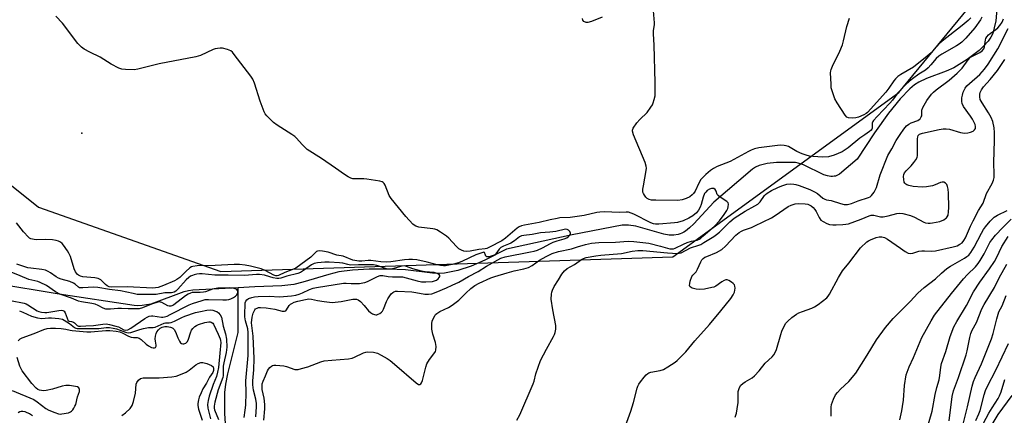
# Model space of a CAD drawing. Units: inches. Extents: x 1255765 to 1261765, y 529453 to 533453.
# Drawn here: x 1259827 to 1260221, y 530003 to 530162 of the extents above; entities that cross this region are included whole.
import ezdxf

# ---------------------------------------------------------------- set-up
doc = ezdxf.new("R2010")
doc.units = ezdxf.units.IN
doc.header["$MEASUREMENT"] = 0
for name, color, linetype in [('ELEV-Spot Elevation', 7, 'Continuous'), ('HYDRO-Single Line Stream', 4, 'Continuous'), ('NTRL-Trees', 3, 'Continuous'), ('Undefined', 1, 'Continuous')]:
    doc.layers.add(name, color=color, linetype=linetype)

msp = doc.modelspace()

# ---------------------------------------------------------------- linework, layer by layer
at = {"layer": 'ELEV-Spot Elevation'}
msp.add_point((1259851.42, 530116.01, 457.15), dxfattribs=at)
at = {"layer": 'HYDRO-Single Line Stream'}
for points in [[(1260218.49, 530167.36), (1260217.89, 530161.14), (1260217.32, 530158.24), (1260216.69, 530156.09), (1260215.92, 530154.55), (1260214.82, 530152.99), (1260213.15, 530151.11), (1260211.2, 530149.26), (1260206.48, 530145.61), (1260201.11, 530142.31), (1260198.1, 530140.98), (1260190.13, 530138.01), (1260187.07, 530136.57), (1260185.32, 530135.39), (1260183.51, 530133.88), (1260179.55, 530129.81), (1260174.92, 530124.1), (1260169.23, 530116.23), (1260162.32, 530105.62), (1260155.22, 530099.64), (1260154.72, 530099.31), (1260154.19, 530099.05), (1260153.65, 530098.86), (1260153.07, 530098.74), (1260152.48, 530098.68), (1260151.85, 530098.69), (1260150.5, 530098.91), (1260149.02, 530099.39), (1260140.82, 530103.39), (1260138.66, 530104.07), (1260137.68, 530104.23), (1260136.75, 530104.27), (1260129.96, 530104.25), (1260126.27, 530103.92), (1260123, 530103.07), (1260121.61, 530102.44), (1260120.36, 530101.66), (1260104.84, 530088.31), (1260096.86, 530079.71), (1260095.14, 530078.07), (1260093.48, 530076.73), (1260092.8, 530076.28), (1260092.08, 530075.91), (1260091.33, 530075.61), (1260090.54, 530075.37), (1260088.85, 530075.14), (1260086.96, 530075.19), (1260084.82, 530075.52), (1260073.57, 530078.74), (1260070.67, 530079.17), (1260069.36, 530079.21), (1260068.14, 530079.13), (1260048.07, 530075.31), (1260021.71, 530069.54), (1260013.05, 530065.08), (1260007.6, 530062.64), (1260002.21, 530060.98), (1259996.93, 530059.89), (1259994.81, 530059.79), (1259992.07, 530059.92), (1259981.28, 530061.2), (1259974.46, 530061.54), (1259966.63, 530061.49), (1259959.93, 530061.1), (1259954.47, 530060.38), (1259950.49, 530059.41), (1259940.05, 530056.27), (1259936.45, 530055.34), (1259931.58, 530054.79), (1259920.77, 530054.38), (1259914.19, 530054.02)], [(1259914.19, 530054.02), (1259895.89, 530053.02), (1259894.26, 530052.8), (1259892.54, 530052.42), (1259892.33, 530052.35), (1259879.06, 530047.52), (1259875.57, 530046.86), (1259873.95, 530046.8), (1259872.39, 530046.91), (1259842.37, 530051.46), (1259816.46, 530055.74)], [(1259909.26, 529995.64), (1259908.79, 530003.58), (1259908.79, 530011.98), (1259909.13, 530015.33), (1259909.93, 530019.53), (1259914.16, 530036.1), (1259914.19, 530054.02)]]:
    msp.add_lwpolyline(points, dxfattribs=at)
at = {"layer": 'NTRL-Trees'}
msp.add_lwpolyline([(1259739.75, 530161.98), (1259834.11, 530086.36), (1259907.22, 530060.51), (1260088.48, 530066.42), (1260179.11, 530132.43), (1260302.25, 530282.17)], dxfattribs=at)
at = {"layer": 'Undefined'}
for points, elevation in [([(1260212.36, 530162.54), (1260211.82, 530161.52), (1260209.56, 530158.24), (1260205.98, 530154.1), (1260204.36, 530152.55), (1260203.28, 530151.74), (1260202.12, 530151.02), (1260196.32, 530147.78), (1260195.14, 530147), (1260194.07, 530146.04), (1260191.94, 530143.43), (1260190.75, 530142.21), (1260189.71, 530141.39), (1260187.12, 530139.67), (1260184.56, 530137.8), (1260183.23, 530136.74), (1260181.77, 530135.42), (1260178.62, 530132.23), (1260176.56, 530129.34), (1260175.5, 530128.08), (1260170.32, 530122.74), (1260168.94, 530121.18), (1260168.63, 530120.7), (1260168.39, 530120.06), (1260168.32, 530118.08), (1260168.17, 530117.63), (1260167.92, 530117.23), (1260167.32, 530116.68), (1260165.38, 530115.4), (1260163.48, 530114.01), (1260158.72, 530110.11), (1260157.55, 530109.31), (1260156.33, 530108.61), (1260153.13, 530107.27), (1260150.79, 530106.6), (1260148.57, 530106.37), (1260144.6, 530106.66), (1260143.23, 530106.89), (1260141.88, 530107.21), (1260140.25, 530107.81), (1260138.12, 530108.74), (1260134.75, 530110.65), (1260133.93, 530110.98), (1260133.1, 530111.17), (1260131.75, 530111.24), (1260130.37, 530111.15), (1260122.92, 530110.12), (1260121.21, 530109.72), (1260119.82, 530109.22), (1260118.75, 530108.74), (1260111.37, 530104.72), (1260106.18, 530102.69), (1260104.67, 530101.92), (1260103.49, 530101.04), (1260101.68, 530099.52), (1260099.67, 530097.41), (1260098.83, 530096.06), (1260097.32, 530092.8), (1260096.75, 530091.88), (1260096.19, 530091.25), (1260095.28, 530090.56), (1260093.76, 530089.88), (1260092.15, 530089.36), (1260090.4, 530089.05), (1260081.64, 530089.12), (1260079.94, 530089.24), (1260078.93, 530089.48), (1260078.18, 530089.86), (1260077.55, 530090.44), (1260077.04, 530091.15), (1260076.62, 530091.91), (1260076.44, 530092.45), (1260076.4, 530093.53), (1260076.6, 530094.96), (1260077.74, 530101.11), (1260077.84, 530101.98), (1260077.78, 530102.84), (1260077.33, 530104.24), (1260072.68, 530115.45), (1260072.26, 530116.79), (1260072.23, 530117.31), (1260072.49, 530118.06), (1260073.98, 530120.24), (1260075.14, 530121.58), (1260078.15, 530124.34), (1260079.63, 530126.43), (1260080.21, 530127.4), (1260080.57, 530128.18), (1260080.99, 530129.58), (1260081.3, 530131.02), (1260081.41, 530132.48), (1260081.39, 530136.31), (1260080.94, 530151.37), (1260080.64, 530155.92), (1260080.71, 530157.29), (1260081.07, 530159.48), (1260081.09, 530160.36), (1260080.63, 530165.1)], 460), ([(1260000, 530072.45), (1259998.59, 530073.93), (1259997.65, 530074.78), (1259995.28, 530076.4), (1259993.8, 530077.25), (1259993, 530077.51), (1259992.16, 530077.67), (1259986.6, 530078.35), (1259985.33, 530078.79), (1259984.65, 530079.19), (1259984.19, 530079.55), (1259981.33, 530082.6), (1259975.47, 530089.78), (1259974.72, 530091.11), (1259973.03, 530095.18), (1259972.62, 530095.91), (1259972.27, 530096.29), (1259971.81, 530096.55), (1259971, 530096.79), (1259965.72, 530097.64), (1259964.54, 530097.73), (1259961.25, 530097.69), (1259960.08, 530097.77), (1259959.26, 530098.01), (1259958.23, 530098.52), (1259956.73, 530099.43), (1259953.2, 530102.04), (1259947.57, 530105.9), (1259941.82, 530109.5), (1259940.94, 530110.24), (1259939.73, 530111.45), (1259937.46, 530114.09), (1259936.84, 530114.7), (1259935.67, 530115.52), (1259929.77, 530119.29), (1259928.36, 530120.32), (1259925.65, 530122.99), (1259925, 530123.87), (1259924.6, 530124.58), (1259922.98, 530128.84), (1259920.67, 530136.12), (1259919.99, 530137.72), (1259919.17, 530138.93), (1259912.59, 530147.64), (1259911.84, 530148.51), (1259911.17, 530149.03), (1259909.82, 530149.57), (1259907.83, 530150.1), (1259906.96, 530150.18), (1259905.79, 530150.07), (1259904.93, 530149.89), (1259904.09, 530149.61), (1259898.99, 530147.26), (1259897.13, 530146.62), (1259882.49, 530143.88), (1259873.91, 530141.67), (1259872.44, 530141.52), (1259868.89, 530141.62), (1259867.44, 530141.76), (1259866.34, 530142.12), (1259863.2, 530143.74), (1259858.84, 530146.59), (1259854.61, 530148.53), (1259852.4, 530149.79), (1259851.24, 530150.58), (1259850.62, 530151.17), (1259849.87, 530152.07), (1259843.75, 530160.22), (1259841.07, 530163.04)], 458), ([(1260025.88, 530000.91), (1260027.1, 530003.1), (1260032.44, 530015.55), (1260032.77, 530016.55), (1260033.51, 530019.49), (1260035.36, 530024.82), (1260037.77, 530029.43), (1260040.6, 530034.47), (1260040.99, 530035.24), (1260041.28, 530036.05), (1260041.51, 530037.48), (1260041.49, 530038.93), (1260040.34, 530045.18), (1260039.7, 530049.51), (1260039.78, 530051.47), (1260039.91, 530052.3), (1260040.15, 530053.08), (1260040.91, 530054.56), (1260042.62, 530057.23), (1260043.95, 530059.48), (1260045, 530060.8), (1260046.05, 530061.71), (1260048.96, 530063.4), (1260051.86, 530065.38), (1260052.63, 530065.81), (1260053.65, 530066.18), (1260057.53, 530066.9), (1260059.58, 530067.17), (1260067.83, 530067.79), (1260072.12, 530068.71), (1260074.45, 530069.05), (1260076.4, 530069), (1260086.23, 530068.01), (1260090.35, 530067.82), (1260091.02, 530067.86), (1260091.73, 530068.04), (1260095.5, 530070.03), (1260098.87, 530071.09), (1260099.66, 530071.42), (1260100.91, 530072.13), (1260104.82, 530074.6), (1260106, 530075.42), (1260107.09, 530076.31), (1260111.25, 530080.44), (1260113.08, 530081.93), (1260117.41, 530084.83), (1260121.34, 530086.85), (1260122.54, 530087.59), (1260123.46, 530088.54), (1260125.24, 530091.05), (1260125.61, 530091.46), (1260126.28, 530092.01), (1260128.02, 530093.09), (1260130.58, 530094.32), (1260132.19, 530094.97), (1260134.19, 530095.56), (1260135.55, 530095.7), (1260136.89, 530095.65), (1260137.71, 530095.5), (1260139.06, 530095.08), (1260143.37, 530093.42), (1260145.19, 530092.58), (1260146.38, 530091.81), (1260148.56, 530090.03), (1260149.44, 530089.53), (1260150.08, 530089.35), (1260151.96, 530089.05), (1260155.67, 530087.86), (1260157.08, 530087.5), (1260158.45, 530087.47), (1260160.06, 530087.78), (1260162.73, 530088.87), (1260166.83, 530090.23), (1260167.51, 530090.55), (1260168.14, 530091), (1260169.16, 530092.4), (1260170.14, 530094.22), (1260171.51, 530099.32), (1260174.64, 530107.13), (1260176.23, 530109.82), (1260177.95, 530113.07), (1260179.53, 530115.53), (1260181.06, 530117.63), (1260182.16, 530118.95), (1260183.01, 530119.66), (1260184, 530120.14), (1260186.69, 530121.18), (1260187.16, 530121.47), (1260187.57, 530121.86), (1260188.04, 530122.55), (1260188.23, 530123.06), (1260188.29, 530125.34), (1260188.63, 530126.41), (1260190.28, 530129.22), (1260192.18, 530131.75), (1260192.98, 530132.56), (1260194.06, 530133.48), (1260199.17, 530137.29), (1260202.45, 530140.08), (1260204.47, 530142.18), (1260206.89, 530145.48), (1260207.85, 530146.53), (1260208.84, 530147.13), (1260211.54, 530148.38), (1260212.45, 530149.07), (1260213.11, 530149.94), (1260213.45, 530150.72), (1260213.78, 530153.49), (1260213.92, 530153.97), (1260214.31, 530154.66), (1260215.03, 530155.48), (1260215.65, 530156.04), (1260217.95, 530157.64), (1260218.81, 530158.34), (1260219.55, 530159.2), (1260220.51, 530160.64), (1260221.07, 530161.95)], 460), ([(1260060.03, 530162.57), (1260055.8, 530160.81), (1260054.41, 530160.45), (1260053.64, 530160.49), (1260052.74, 530160.85), (1260052.31, 530161.36), (1260052.15, 530162.1)], 460), ([(1260207.91, 530162.32), (1260206.88, 530161.31), (1260204.49, 530159.29), (1260196.44, 530152.98), (1260195.38, 530151.96), (1260192.04, 530148.32), (1260190.47, 530146.92), (1260184.87, 530142.58), (1260179.86, 530139.63), (1260178.7, 530138.79), (1260177.68, 530137.81), (1260177.04, 530137.08), (1260175.03, 530134.14), (1260173.81, 530132.55), (1260166.45, 530124.33), (1260165.92, 530123.88), (1260164.98, 530123.36), (1260162.91, 530122.5), (1260161.77, 530122.15), (1260160.33, 530122.03), (1260158.93, 530122.14), (1260158.23, 530122.47), (1260157.49, 530123.3), (1260154.3, 530128.27), (1260153.45, 530129.81), (1260152.81, 530131.46), (1260152.16, 530133.43), (1260151.98, 530134.3), (1260151.86, 530135.77), (1260151.7, 530140.22), (1260151.76, 530141.09), (1260151.88, 530141.65), (1260152.42, 530142.97), (1260155.39, 530148.96), (1260156.42, 530151.44), (1260156.9, 530153.13), (1260158.15, 530158.8), (1260159.31, 530162.12)], 462), ([(1260069.43, 529998.59), (1260071.63, 530004.58), (1260072.63, 530008.03), (1260074.09, 530013.74), (1260074.36, 530014.58), (1260074.73, 530015.38), (1260075.41, 530016.35), (1260076.93, 530018.19), (1260077.72, 530019.07), (1260078.37, 530019.63), (1260078.86, 530019.9), (1260079.67, 530020.17), (1260083.35, 530020.8), (1260084.69, 530021.26), (1260086.41, 530022.28), (1260089.3, 530024.18), (1260090.19, 530024.91), (1260092.08, 530026.68), (1260093.67, 530028.31), (1260097.21, 530032.72), (1260103.14, 530039.34), (1260107.73, 530044.85), (1260111.62, 530049.79), (1260112.58, 530051.24), (1260113.09, 530052.24), (1260113.3, 530053.05), (1260113.37, 530053.89), (1260113.3, 530054.7), (1260113.13, 530055.18), (1260112.61, 530055.8), (1260111.92, 530056.32), (1260110.92, 530056.92), (1260110.16, 530057.2), (1260109.67, 530057.2), (1260108.98, 530056.95), (1260108.06, 530056.4), (1260105.69, 530054.67), (1260104.88, 530054.32), (1260104.03, 530054.09), (1260101.08, 530053.51), (1260099.29, 530053.36), (1260097.82, 530053.44), (1260096.19, 530053.91), (1260095.34, 530054.4), (1260095.21, 530054.57), (1260095.11, 530055.01), (1260095.21, 530055.79), (1260095.42, 530056.64), (1260096.11, 530058.57), (1260096.4, 530059.03), (1260097.41, 530060.02), (1260097.74, 530060.47), (1260098.29, 530061.5), (1260099.64, 530064.49), (1260100.09, 530065.22), (1260100.63, 530065.83), (1260101.27, 530066.28), (1260102, 530066.64), (1260105.98, 530068.13), (1260108.13, 530069.41), (1260109.6, 530070.71), (1260113.74, 530075.12), (1260115.01, 530076.19), (1260115.96, 530076.79), (1260116.73, 530077.15), (1260119.96, 530078.27), (1260121.31, 530078.83), (1260128, 530082.09), (1260129.52, 530082.98), (1260134.71, 530086.58), (1260135.91, 530087.19), (1260137.45, 530087.69), (1260138.83, 530087.85), (1260141.43, 530087.73), (1260142.55, 530087.51), (1260143.85, 530086.92), (1260144.73, 530086.25), (1260145.39, 530085.49), (1260145.9, 530084.63), (1260147.1, 530082.21), (1260147.84, 530081.2), (1260148.72, 530080.57), (1260150.2, 530079.81), (1260151.23, 530079.47), (1260152.55, 530079.25), (1260153.98, 530079.23), (1260156.61, 530079.39), (1260157.77, 530079.5), (1260158.89, 530079.72), (1260163.94, 530081.56), (1260167.21, 530082.94), (1260167.99, 530083.15), (1260168.97, 530083.14), (1260171.68, 530082.51), (1260172.78, 530082.5), (1260174.84, 530082.86), (1260178.22, 530083.77), (1260179.34, 530083.99), (1260180.7, 530083.86), (1260183.71, 530083.03), (1260185.29, 530082.33), (1260189.05, 530080.36), (1260189.79, 530080.11), (1260190.82, 530079.93), (1260191.64, 530079.92), (1260192.52, 530080.03), (1260195.46, 530080.67), (1260197.04, 530081.34), (1260197.75, 530081.77), (1260198.16, 530082.12), (1260198.46, 530082.5), (1260198.78, 530083.14), (1260199.01, 530084.51), (1260199.06, 530086.23), (1260198.95, 530092.05), (1260198.86, 530093.54), (1260198.62, 530094.67), (1260198.25, 530095.44), (1260197.71, 530096.06), (1260197.1, 530096.41), (1260196.47, 530096.44), (1260195.75, 530096.24), (1260193.68, 530095.29), (1260192.55, 530094.92), (1260190.19, 530094.52), (1260188.4, 530094.39), (1260184.82, 530094.7), (1260183.09, 530095.02), (1260182.31, 530095.29), (1260181.85, 530095.55), (1260181.42, 530095.99), (1260181.22, 530096.41), (1260181.02, 530097.5), (1260180.99, 530098.64), (1260181.09, 530099.48), (1260181.33, 530100.11), (1260181.96, 530100.97), (1260183.99, 530102.96), (1260185.09, 530104.24), (1260185.91, 530105.36), (1260186.36, 530106.34), (1260186.48, 530107.16), (1260186.54, 530108.3), (1260186.57, 530113.78), (1260186.66, 530114.59), (1260186.82, 530115.06), (1260187.06, 530115.36), (1260187.39, 530115.62), (1260188.54, 530116.04), (1260195.21, 530117.49), (1260196.87, 530117.75), (1260197.98, 530117.79), (1260199.35, 530117.61), (1260203.84, 530116.31), (1260205.38, 530116.09), (1260206.68, 530116.16), (1260207.81, 530116.42), (1260208.86, 530116.83), (1260209.43, 530117.33), (1260209.73, 530117.98), (1260209.82, 530118.72), (1260209.64, 530119.52), (1260209.29, 530120.32), (1260208.61, 530121.63), (1260207.85, 530122.85), (1260205.03, 530126.8), (1260204.46, 530128), (1260204.32, 530128.79), (1260204.35, 530130.18), (1260204.56, 530131.34), (1260204.91, 530132.49), (1260205.68, 530134.07), (1260206.35, 530135.01), (1260207.37, 530136.01), (1260211.48, 530139.63), (1260213.36, 530141.67), (1260214.84, 530143.71), (1260218.76, 530149.91), (1260222.94, 530158.01)], 462), ([(1260113.36, 530002.08), (1260113.93, 530003.71), (1260114.28, 530005.42), (1260114.62, 530008.05), (1260114.69, 530012.39), (1260114.85, 530013.24), (1260115.13, 530014.05), (1260115.69, 530014.98), (1260116.49, 530015.68), (1260117.39, 530016.3), (1260120.21, 530017.96), (1260121.11, 530018.68), (1260122.99, 530020.76), (1260125.46, 530023.84), (1260128.2, 530026.33), (1260128.92, 530027.16), (1260129.62, 530028.3), (1260130.06, 530029.32), (1260131.69, 530035.28), (1260132.13, 530036.66), (1260133.02, 530038.66), (1260133.73, 530039.78), (1260134.51, 530040.58), (1260136.21, 530042.06), (1260138.03, 530043.4), (1260139.02, 530043.97), (1260140.37, 530044.58), (1260144.21, 530045.9), (1260145.27, 530046.34), (1260146.72, 530047.32), (1260150.15, 530050.04), (1260150.73, 530050.69), (1260151.2, 530051.42), (1260154.8, 530058.18), (1260156.48, 530060.86), (1260159, 530063.92), (1260163.72, 530070.09), (1260166.25, 530072.42), (1260166.94, 530072.91), (1260167.73, 530073.32), (1260169.96, 530074.21), (1260171.11, 530074.5), (1260172.19, 530074.49), (1260173.25, 530074.26), (1260174.49, 530073.57), (1260179.7, 530069.86), (1260181.6, 530068.61), (1260182.82, 530067.98), (1260183.83, 530067.82), (1260184.64, 530067.93), (1260187.14, 530068.67), (1260188.26, 530068.88), (1260189.41, 530068.91), (1260192.09, 530068.77), (1260193.75, 530068.91), (1260200.81, 530070.42), (1260202.39, 530070.9), (1260203.56, 530071.46), (1260204.4, 530072.11), (1260205.16, 530073.01), (1260205.73, 530074.06), (1260207.81, 530078.7), (1260208.86, 530080.82), (1260211.06, 530084.99), (1260212.87, 530087.96), (1260214.18, 530091.83), (1260216.51, 530095.9), (1260217.01, 530097.22), (1260217.25, 530098.33), (1260217.28, 530099.46), (1260217.16, 530104.34), (1260217.47, 530113.11), (1260217.39, 530116.37), (1260217.25, 530118.14), (1260216.72, 530120.69), (1260216.09, 530122.28), (1260215.01, 530124.27), (1260212.41, 530128.25), (1260211.73, 530129.54), (1260211.49, 530130.58), (1260211.5, 530131.64), (1260211.73, 530132.41), (1260212.22, 530133.4), (1260213.01, 530134.58), (1260215.71, 530137.61), (1260218.56, 530141.2), (1260221.51, 530145.63)], 464), ([(1260000, 530047.11), (1260002.61, 530049.11), (1260005.37, 530051.9), (1260007.37, 530053.7), (1260009.05, 530054.88), (1260010.8, 530055.9), (1260015.41, 530058.02), (1260017.04, 530058.61), (1260022.01, 530060.08), (1260024.86, 530060.8), (1260028.66, 530061.61), (1260030.53, 530062.21), (1260031.96, 530062.96), (1260034.97, 530065.1), (1260037.58, 530066.59), (1260040.04, 530067.82), (1260042.53, 530068.64), (1260047.78, 530069.72), (1260050.23, 530070.4), (1260053.39, 530071.41), (1260055.86, 530071.96), (1260058.72, 530072.21), (1260065.45, 530072.39), (1260070.51, 530072.71), (1260072.81, 530072.61), (1260078.8, 530071.87), (1260083.44, 530070.75), (1260087.22, 530069.67), (1260088.16, 530069.59), (1260088.63, 530069.68), (1260089.42, 530069.96), (1260092.66, 530071.56), (1260094.22, 530072.17), (1260095.85, 530072.67), (1260098.24, 530073.12), (1260099.37, 530073.73), (1260100.52, 530074.67), (1260105.09, 530078.76), (1260107.14, 530080.9), (1260109.02, 530083.38), (1260110.07, 530085.05), (1260110.43, 530085.8), (1260110.67, 530086.51), (1260110.74, 530087.61), (1260110.6, 530088.1), (1260110.08, 530088.69), (1260107.43, 530090.36), (1260106.58, 530091.02), (1260106.27, 530091.42), (1260105.84, 530092.77), (1260105.44, 530093.41), (1260104.81, 530093.82), (1260104.35, 530093.92), (1260103.87, 530093.9), (1260103.16, 530093.61), (1260102.26, 530092.99), (1260101.64, 530092.43), (1260101.17, 530091.79), (1260100.54, 530090.34), (1260099.74, 530087.48), (1260099.35, 530086.35), (1260098.71, 530085.18), (1260097.87, 530084.14), (1260096.43, 530082.91), (1260094.87, 530081.95), (1260092.61, 530080.95), (1260090.27, 530080.19), (1260089.07, 530080.02), (1260082.86, 530079.52), (1260081.45, 530079.53), (1260080.68, 530079.69), (1260079.62, 530080.08), (1260072.77, 530083.54), (1260071.71, 530084), (1260070.65, 530084.31), (1260069.7, 530084.39), (1260066.86, 530084.21), (1260061.09, 530084.45), (1260059.18, 530084.4), (1260057.96, 530084.21), (1260052.83, 530083.05), (1260050.11, 530082.56), (1260047.31, 530082.27), (1260043.17, 530082.03), (1260042.02, 530081.88), (1260039.19, 530081.27), (1260034.77, 530080.18), (1260028.9, 530079.12), (1260027.75, 530078.85), (1260026.87, 530078.48), (1260026.02, 530077.92), (1260021.38, 530073.98), (1260019.91, 530072.89), (1260014.9, 530070.29), (1260013.83, 530069.84), (1260013.17, 530069.66), (1260010.57, 530069.39), (1260007.17, 530068.71), (1260005.78, 530068.65), (1260004.68, 530068.76), (1260003.63, 530069.09), (1260002.67, 530069.68), (1260001.8, 530070.51), (1260000, 530072.45)], 458), ([(1260151.86, 530002.59), (1260151.93, 530006.09), (1260152.09, 530007.22), (1260152.85, 530009.37), (1260153.71, 530011.15), (1260154.42, 530012.04), (1260155.61, 530013.3), (1260158.94, 530016.48), (1260161.82, 530019.75), (1260166.42, 530027.05), (1260170.09, 530033.13), (1260173.65, 530038.14), (1260176.78, 530041.68), (1260183.65, 530048.5), (1260186.69, 530051.9), (1260189.22, 530054.11), (1260193.77, 530057.65), (1260196.14, 530059.89), (1260198.31, 530061.71), (1260199.76, 530062.64), (1260205.45, 530065.92), (1260206.35, 530066.52), (1260207.06, 530067.13), (1260207.87, 530068.16), (1260209.22, 530070.31), (1260212.15, 530075.95), (1260213.02, 530077.43), (1260213.83, 530078.52), (1260215.69, 530080.72), (1260217.27, 530082.38), (1260218.58, 530083.17), (1260222.52, 530084.98)], 466), ([(1260179.39, 530001.05), (1260180.26, 530004.67), (1260180.55, 530006.35), (1260180.86, 530008.9), (1260181.26, 530014.85), (1260182.04, 530019.1), (1260183.17, 530022.27), (1260184.89, 530026.11), (1260188.21, 530034.03), (1260191.98, 530040.78), (1260193.39, 530043), (1260200.11, 530051.73), (1260204.99, 530057.64), (1260206.55, 530059.35), (1260209.85, 530062.5), (1260210.92, 530063.77), (1260211.7, 530064.93), (1260213.28, 530067.61), (1260215.61, 530072.16), (1260216.39, 530073.32), (1260217.86, 530075.07), (1260220.69, 530078.16), (1260224.05, 530081.53)], 468), ([(1260000, 530063.41), (1259997.26, 530062.84), (1259996.42, 530062.82), (1259995.31, 530062.92), (1259993.93, 530063.17), (1259989.93, 530064.35), (1259985.73, 530065.21), (1259983.98, 530065.41), (1259982.52, 530065.41), (1259980.85, 530065.28), (1259975.36, 530064.46), (1259973.61, 530064.29), (1259971.28, 530064.41), (1259967.36, 530064.92), (1259966.26, 530064.91), (1259963.71, 530064.65), (1259962.47, 530064.68), (1259960.08, 530065.14), (1259956.22, 530066.67), (1259953.72, 530067.13), (1259950.19, 530068.29), (1259947.98, 530068.78), (1259946.62, 530068.89), (1259945.97, 530068.73), (1259945.57, 530068.53), (1259943.33, 530066.37), (1259937.19, 530061.93), (1259936.3, 530061.49), (1259932.9, 530060.17), (1259930.35, 530058.93), (1259929.83, 530058.78), (1259929.25, 530058.79), (1259928.45, 530059.05), (1259924.94, 530060.93), (1259923.3, 530061.59), (1259919.11, 530062.75), (1259916.87, 530063.12), (1259914.63, 530063.36), (1259912.59, 530063.39), (1259909.94, 530063.3), (1259904.9, 530062.98), (1259897.73, 530062.86), (1259896, 530062.61), (1259895.47, 530062.43), (1259894.78, 530062.03), (1259893.12, 530060.62), (1259890.7, 530058.19), (1259889.6, 530057.35), (1259888.54, 530056.81), (1259884.14, 530054.88), (1259882.05, 530054.13), (1259880.99, 530053.95), (1259879.89, 530053.91), (1259869.68, 530054.39), (1259863.43, 530054.22), (1259862.37, 530054.43), (1259861.62, 530054.79), (1259860.93, 530055.33), (1259859.01, 530057.16), (1259858.54, 530057.48), (1259858.04, 530057.71), (1259856.63, 530057.97), (1259851.82, 530058.39), (1259850.85, 530058.69), (1259850.16, 530059.09), (1259849.75, 530059.42), (1259848.95, 530060.45), (1259848.33, 530061.66), (1259846.83, 530066.52), (1259846.28, 530067.87), (1259845.69, 530068.84), (1259844.05, 530071.17), (1259843.5, 530071.8), (1259842.86, 530072.29), (1259842.14, 530072.67), (1259841.12, 530073.06), (1259839.72, 530073.3), (1259836.8, 530073.44), (1259833.4, 530073.29), (1259832.29, 530073.35), (1259830.95, 530073.71), (1259830.46, 530073.95), (1259830.01, 530074.29), (1259828.05, 530076.45), (1259825.24, 530080.09)], 456), ([(1260000, 530055.06), (1260002.55, 530056.29), (1260006.53, 530058.51), (1260010.43, 530060.53), (1260013.66, 530062.64), (1260019.52, 530065.94), (1260021.16, 530066.46), (1260031.33, 530068.42), (1260032.77, 530068.75), (1260034.13, 530069.18), (1260036.19, 530070.09), (1260039.41, 530071.79), (1260040.47, 530072.28), (1260042.1, 530072.9), (1260044.82, 530073.68), (1260045.87, 530074.08), (1260046.58, 530074.54), (1260047.14, 530075.1), (1260047.34, 530075.52), (1260047.34, 530075.94), (1260047.08, 530076.59), (1260046.65, 530077.15), (1260046.11, 530077.46), (1260045.39, 530077.51), (1260041.45, 530076.66), (1260039.17, 530076.38), (1260035.42, 530076.06), (1260032.08, 530075.37), (1260028.66, 530074.99), (1260027.81, 530074.83), (1260026.9, 530074.42), (1260024.88, 530072.87), (1260023.51, 530071.99), (1260022.52, 530071.51), (1260020.46, 530070.69), (1260019.44, 530070.16), (1260018.74, 530069.52), (1260017.48, 530067.65), (1260017.07, 530067.3), (1260016.34, 530066.92), (1260014.74, 530066.46), (1260014.25, 530066.41), (1260013.82, 530066.5), (1260013.5, 530066.76), (1260013.27, 530067.11), (1260012.9, 530068.19), (1260012.64, 530068.3), (1260012.24, 530068.25), (1260010.98, 530067.84), (1260009.41, 530067.19), (1260004.15, 530064.7), (1260002.48, 530064.1), (1260000, 530063.41)], 456), ([(1260190.31, 529997.13), (1260192.47, 530004.54), (1260193.63, 530011.26), (1260194.27, 530014.05), (1260195.16, 530017.17), (1260195.54, 530018.86), (1260195.94, 530022.25), (1260196.21, 530023.6), (1260197.92, 530028.42), (1260199.62, 530034.49), (1260201.16, 530038.32), (1260202.31, 530040.53), (1260206.16, 530046.95), (1260208.99, 530052.42), (1260211.51, 530056.32), (1260215.41, 530061.64), (1260217.39, 530064.6), (1260218.24, 530066.06), (1260220.42, 530070.56), (1260222.9, 530074.66)], 470), ([(1260199.25, 530000.6), (1260200.5, 530010.39), (1260200.94, 530012.71), (1260202.95, 530018), (1260206, 530027.08), (1260206.43, 530028.78), (1260207.48, 530034.15), (1260207.94, 530035.74), (1260208.48, 530037), (1260210.16, 530040.05), (1260212.37, 530045.61), (1260213.29, 530047.31), (1260217.36, 530054.13), (1260219.34, 530058.08), (1260222.3, 530063.55)], 472), ([(1259921.28, 530002.23), (1259921.47, 530006.22), (1259921.42, 530007.63), (1259921.16, 530009.29), (1259920.22, 530012.93), (1259919.95, 530015.06), (1259920, 530016.65), (1259920.47, 530021.13), (1259920.55, 530025.66), (1259920.12, 530034.59), (1259919.5, 530040), (1259919.72, 530042.23), (1259920.14, 530043.9), (1259920.8, 530045.19), (1259921.14, 530045.56), (1259921.75, 530045.92), (1259922.26, 530046.07), (1259923.08, 530046.17), (1259925.42, 530046.03), (1259928.88, 530045.46), (1259931.81, 530044.67), (1259932.75, 530044.65), (1259933.18, 530044.83), (1259933.54, 530045.14), (1259934.64, 530046.94), (1259935.15, 530047.47), (1259935.61, 530047.77), (1259936.65, 530048.21), (1259938.02, 530048.63), (1259941.07, 530049.34), (1259942.46, 530049.55), (1259943.5, 530049.49), (1259945.9, 530048.98), (1259948.64, 530048.53), (1259950.72, 530048.25), (1259951.91, 530048.17), (1259953.08, 530048.25), (1259955.43, 530048.57), (1259960.12, 530049.45), (1259960.98, 530049.48), (1259961.55, 530049.41), (1259962.3, 530049.13), (1259963.2, 530048.47), (1259964.63, 530046.97), (1259966.45, 530044.82), (1259967.25, 530044.06), (1259967.98, 530043.62), (1259968.76, 530043.31), (1259969.29, 530043.2), (1259969.8, 530043.23), (1259970.29, 530043.39), (1259970.99, 530043.77), (1259971.63, 530044.26), (1259971.98, 530044.69), (1259972.4, 530045.46), (1259973.6, 530048.55), (1259974.13, 530049.63), (1259975.49, 530051.56), (1259976.09, 530052.16), (1259976.53, 530052.42), (1259977.22, 530052.62), (1259977.99, 530052.67), (1259983.75, 530052.34), (1259985.41, 530052.14), (1259988.95, 530051.45), (1259990.5, 530051.41), (1259991.74, 530051.66), (1259993.53, 530052.29), (1259997.63, 530053.98), (1260000, 530055.06)], 456), ([(1260204.81, 529999.36), (1260206.63, 530006.32), (1260208.49, 530014.51), (1260209.05, 530016.46), (1260209.69, 530018.07), (1260212.2, 530023.56), (1260216.17, 530033.61), (1260216.84, 530035.73), (1260218.31, 530041.59), (1260219.19, 530044.39), (1260220.53, 530046.75), (1260222.11, 530050.87)], 474), ([(1259924.39, 530000.98), (1259924.84, 530005.44), (1259924.87, 530007.18), (1259924.54, 530009.72), (1259923.81, 530013.21), (1259923.71, 530014.51), (1259923.8, 530015.55), (1259924.12, 530016.6), (1259925.14, 530018.7), (1259925.93, 530020.68), (1259926.34, 530021.38), (1259926.85, 530022.02), (1259927.43, 530022.56), (1259927.86, 530022.81), (1259928.38, 530022.94), (1259929.23, 530022.96), (1259932.49, 530022.66), (1259933.57, 530022.43), (1259936.86, 530021.3), (1259937.39, 530021.23), (1259938.21, 530021.28), (1259939.58, 530021.59), (1259942.05, 530022.3), (1259947.24, 530024.28), (1259948.62, 530024.69), (1259951.73, 530025.05), (1259958.38, 530025.55), (1259959.79, 530025.79), (1259960.82, 530026.19), (1259964.44, 530027.98), (1259965.26, 530028.27), (1259966.09, 530028.38), (1259968.34, 530028.18), (1259969.94, 530027.75), (1259971.45, 530027.05), (1259973.87, 530025.61), (1259975.03, 530024.82), (1259976.81, 530023.4), (1259985.52, 530015.91), (1259986.49, 530015.24), (1259986.82, 530015.19), (1259987, 530015.25), (1259987.32, 530015.53), (1259987.6, 530015.93), (1259988.03, 530016.86), (1259989.39, 530022.18), (1259989.85, 530023.56), (1259990.85, 530025.22), (1259993.01, 530028.03), (1259993.29, 530028.53), (1259993.45, 530029.04), (1259993.46, 530030.42), (1259993.22, 530032.11), (1259992.22, 530035.49), (1259991.82, 530037.41), (1259991.79, 530039.76), (1259991.94, 530040.6), (1259992.21, 530041.37), (1259992.95, 530042.83), (1259993.27, 530043.26), (1259993.82, 530043.76), (1259994.97, 530044.46), (1259998.51, 530046.16), (1260000, 530047.11)], 458), ([(1260209.99, 530000.83), (1260211.16, 530003.42), (1260211.62, 530004.85), (1260213.31, 530011.15), (1260213.84, 530012.77), (1260214.65, 530014.55), (1260218, 530021), (1260223.06, 530031.65)], 476), ([(1260213.06, 529999.77), (1260215.18, 530003.71), (1260216.43, 530005.83), (1260218.87, 530009.63), (1260219.46, 530010.71), (1260220.03, 530012.25), (1260221.54, 530017.18)], 478), ([(1260214.63, 529996.14), (1260218.85, 530003.16), (1260224.49, 530010.88)], 480)]:
    msp.add_lwpolyline(points, dxfattribs=dict(at, elevation=elevation))
for points in [[(1259822.85, 530048.93, 452), (1259828.3, 530047.84, 452), (1259829.12, 530047.54, 452), (1259829.81, 530047.18, 452), (1259833.52, 530044.8, 452), (1259834.22, 530044.5, 452), (1259835.27, 530044.23, 452), (1259836.57, 530044.06, 452), (1259837.38, 530044.06, 452), (1259842.28, 530044.94, 452), (1259843.1, 530045.01, 452), (1259843.8, 530044.91, 452), (1259844.31, 530044.61, 452), (1259844.76, 530043.99, 452), (1259845.22, 530042.97, 452), (1259845.99, 530040.83, 452), (1259846.34, 530040.67, 452), (1259847.3, 530040.47, 452), (1259848.06, 530040.19, 452), (1259848.49, 530039.92, 452), (1259849.57, 530038.95, 452), (1259850.15, 530038.68, 452), (1259850.95, 530038.63, 452), (1259852.98, 530038.83, 452), (1259856.08, 530038.94, 452), (1259859.92, 530039.47, 452), (1259861.15, 530039.51, 452), (1259862.57, 530039.29, 452), (1259865.11, 530038.68, 452), (1259866.12, 530038.31, 452), (1259868.3, 530037.21, 452), (1259869.12, 530037.02, 452), (1259869.88, 530037.19, 452), (1259871.15, 530037.82, 452), (1259876.74, 530041.68, 452), (1259877.7, 530042.25, 452), (1259878.5, 530042.58, 452), (1259879.33, 530042.77, 452), (1259879.9, 530042.78, 452), (1259883.32, 530042.24, 452), (1259883.88, 530042.22, 452), (1259884.62, 530042.34, 452), (1259885.69, 530042.71, 452), (1259886.92, 530043.27, 452), (1259894.49, 530047.24, 452), (1259895.78, 530047.74, 452), (1259899.66, 530048.97, 452), (1259900.94, 530049.29, 452), (1259902.17, 530049.39, 452), (1259908.01, 530049.17, 452), (1259909.5, 530049.19, 452), (1259910.38, 530049.28, 452), (1259911.21, 530049.54, 452), (1259912.27, 530050.1, 452), (1259913, 530050.61, 452), (1259913.59, 530051.21, 452), (1259913.94, 530051.87, 452), (1259914.02, 530052.62, 452), (1259913.87, 530053, 452), (1259913.59, 530053.32, 452), (1259912.97, 530053.66, 452), (1259911.93, 530053.89, 452), (1259910.54, 530054.01, 452), (1259907.65, 530053.94, 452), (1259905.96, 530053.82, 452), (1259903.78, 530053.47, 452), (1259900.99, 530052.46, 452), (1259900.18, 530052.25, 452), (1259898.89, 530052.14, 452), (1259896.31, 530052.19, 452), (1259895.75, 530052.13, 452), (1259894.99, 530051.89, 452), (1259894.02, 530051.42, 452), (1259893.07, 530050.84, 452), (1259888.37, 530047.15, 452), (1259887.87, 530046.87, 452), (1259887.17, 530046.64, 452), (1259886.47, 530046.62, 452), (1259885.96, 530046.76, 452), (1259883.52, 530048.12, 452), (1259883.03, 530048.31, 452), (1259882.57, 530048.38, 452), (1259881.92, 530048.27, 452), (1259879.43, 530047.41, 452), (1259875.8, 530046.03, 452), (1259874.38, 530045.65, 452), (1259872.95, 530045.55, 452), (1259870.06, 530045.52, 452), (1259867.31, 530045.75, 452), (1259865.93, 530045.78, 452), (1259863, 530045.42, 452), (1259861.02, 530045.48, 452), (1259859.95, 530045.82, 452), (1259857.97, 530046.95, 452), (1259856.83, 530047.46, 452), (1259855.4, 530047.79, 452), (1259851.34, 530048.42, 452), (1259850.08, 530048.68, 452), (1259847.35, 530049.88, 452), (1259842.57, 530051.53, 452), (1259840.92, 530052.37, 452), (1259837.32, 530054.91, 452), (1259834.79, 530056.17, 452), (1259833.75, 530056.54, 452), (1259830.23, 530057.35, 452), (1259826.69, 530058.89, 452), (1259819.51, 530061.82, 452)], [(1259916.48, 530002.01, 454), (1259917, 530004.88, 454), (1259917.21, 530006.94, 454), (1259917.35, 530012.03, 454), (1259917.24, 530016.7, 454), (1259918.12, 530026.8, 454), (1259918.17, 530028.95, 454), (1259918.08, 530033.22, 454), (1259918.2, 530036.15, 454), (1259918.04, 530037.61, 454), (1259917.09, 530040.77, 454), (1259916.78, 530042.33, 454), (1259916.75, 530043.74, 454), (1259916.89, 530047.15, 454), (1259916.99, 530047.97, 454), (1259917.21, 530048.65, 454), (1259917.66, 530049.22, 454), (1259918.31, 530049.67, 454), (1259919.58, 530050.19, 454), (1259920.7, 530050.46, 454), (1259922.19, 530050.58, 454), (1259926.56, 530050.66, 454), (1259930.66, 530050.35, 454), (1259935.58, 530050.77, 454), (1259937.28, 530051.09, 454), (1259938.59, 530051.46, 454), (1259939.88, 530051.97, 454), (1259942.78, 530053.38, 454), (1259944.18, 530053.86, 454), (1259945.6, 530054.18, 454), (1259956.38, 530055.88, 454), (1259957.37, 530055.9, 454), (1259959.4, 530055.73, 454), (1259960.83, 530055.72, 454), (1259962.83, 530055.78, 454), (1259964.13, 530055.95, 454), (1259964.88, 530056.13, 454), (1259965.98, 530056.57, 454), (1259969.95, 530058.61, 454), (1259971.02, 530058.98, 454), (1259972.11, 530058.96, 454), (1259974.34, 530058.6, 454), (1259975.99, 530058.42, 454), (1259979.19, 530058.46, 454), (1259980.06, 530058.38, 454), (1259985.95, 530056.76, 454), (1259987.64, 530056.47, 454), (1259989.41, 530056.39, 454), (1259992.01, 530056.58, 454), (1259992.83, 530056.79, 454), (1259993.6, 530057.14, 454), (1259994.29, 530057.59, 454), (1259994.78, 530058.14, 454), (1259994.95, 530058.55, 454), (1259994.98, 530058.94, 454), (1259994.73, 530059.41, 454), (1259993.99, 530059.8, 454), (1259992.69, 530060.12, 454), (1259989.05, 530060.39, 454), (1259987.6, 530060.66, 454), (1259984.14, 530061.62, 454), (1259981.69, 530062.57, 454), (1259980.87, 530062.78, 454), (1259979.78, 530062.73, 454), (1259976.06, 530061.66, 454), (1259975.27, 530061.5, 454), (1259974.58, 530061.47, 454), (1259973.57, 530061.65, 454), (1259969.77, 530062.96, 454), (1259968.35, 530063.3, 454), (1259962.42, 530063.29, 454), (1259959.15, 530063.16, 454), (1259958.11, 530063.32, 454), (1259956.07, 530063.87, 454), (1259954.83, 530064.08, 454), (1259950.62, 530064.25, 454), (1259948.92, 530064.25, 454), (1259945.97, 530064.08, 454), (1259944.56, 530063.8, 454), (1259943.56, 530063.29, 454), (1259940.37, 530060.91, 454), (1259939.08, 530060.18, 454), (1259938.02, 530059.81, 454), (1259933.7, 530058.67, 454), (1259931.29, 530057.93, 454), (1259930.37, 530057.77, 454), (1259929.59, 530057.78, 454), (1259928.2, 530058, 454), (1259926.82, 530058.36, 454), (1259924.65, 530059.13, 454), (1259922.66, 530059.4, 454), (1259921.53, 530059.38, 454), (1259916.64, 530059.01, 454), (1259910.16, 530059.08, 454), (1259906.58, 530059.03, 454), (1259904.73, 530059.12, 454), (1259899.68, 530059.65, 454), (1259898.62, 530059.66, 454), (1259897.58, 530059.53, 454), (1259896.53, 530059.27, 454), (1259895.77, 530058.99, 454), (1259895.05, 530058.63, 454), (1259894.38, 530058.17, 454), (1259893.34, 530057.2, 454), (1259889.97, 530053.42, 454), (1259889.12, 530052.68, 454), (1259888.4, 530052.25, 454), (1259887.88, 530052.09, 454), (1259887.33, 530052.02, 454), (1259884.7, 530051.98, 454), (1259881.2, 530051.36, 454), (1259879.72, 530051.29, 454), (1259876.15, 530051.29, 454), (1259873.59, 530051.4, 454), (1259872.06, 530051.67, 454), (1259867.01, 530052.82, 454), (1259862.53, 530053.28, 454), (1259857.86, 530054.18, 454), (1259856.18, 530054.22, 454), (1259851.9, 530053.95, 454), (1259850.57, 530054.05, 454), (1259850.11, 530054.27, 454), (1259848.82, 530055.47, 454), (1259848.16, 530055.88, 454), (1259846.65, 530056.49, 454), (1259843.21, 530057.42, 454), (1259842.03, 530057.84, 454), (1259841.1, 530058.41, 454), (1259838.88, 530060.08, 454), (1259837.9, 530060.62, 454), (1259836.88, 530061.05, 454), (1259835.46, 530061.37, 454), (1259830.93, 530061.89, 454), (1259829.85, 530062.08, 454), (1259825.39, 530063.5, 454)], [(1259826.47, 530044.75, 454), (1259827.82, 530044.24, 454), (1259831.2, 530042.65, 454), (1259833.71, 530041.97, 454), (1259835.42, 530041.71, 454), (1259838.07, 530041.97, 454), (1259839.25, 530041.97, 454), (1259842.22, 530041.68, 454), (1259843.65, 530041.39, 454), (1259844.42, 530041.04, 454), (1259845.39, 530040.32, 454), (1259846.5, 530039.72, 454), (1259848.51, 530038.11, 454), (1259849, 530037.88, 454), (1259849.55, 530037.74, 454), (1259850.6, 530037.65, 454), (1259857.13, 530037.64, 454), (1259858.27, 530037.7, 454), (1259861.23, 530038.08, 454), (1259862.51, 530038.06, 454), (1259863.96, 530037.86, 454), (1259865.38, 530037.52, 454), (1259866.78, 530037.05, 454), (1259868.91, 530036.16, 454), (1259869.98, 530035.92, 454), (1259871.09, 530036.1, 454), (1259874.72, 530037.35, 454), (1259876.13, 530037.72, 454), (1259878.11, 530038.06, 454), (1259880, 530038.13, 454), (1259880.78, 530038.25, 454), (1259884.52, 530039.82, 454), (1259885.05, 530039.93, 454), (1259886.52, 530040.02, 454), (1259887.28, 530040.17, 454), (1259888.62, 530040.66, 454), (1259891.52, 530042.14, 454), (1259892.8, 530042.68, 454), (1259897.06, 530044.08, 454), (1259899.04, 530044.58, 454), (1259901.59, 530045.1, 454), (1259903.23, 530045.18, 454), (1259904.02, 530045.06, 454), (1259905.08, 530044.71, 454), (1259905.57, 530044.46, 454), (1259906.21, 530043.98, 454), (1259906.92, 530043.19, 454), (1259907.38, 530042.31, 454), (1259908.18, 530038.67, 454), (1259909.09, 530035.61, 454), (1259909.51, 530033.36, 454), (1259909.64, 530030.25, 454), (1259909.38, 530028.13, 454), (1259908.41, 530023.97, 454), (1259908.15, 530022.55, 454), (1259908.06, 530021.19, 454), (1259908.1, 530018.78, 454), (1259907.99, 530017.99, 454), (1259906.1, 530013.03, 454), (1259904.79, 530008.15, 454), (1259904.49, 530006.49, 454), (1259904.51, 530005.79, 454), (1259904.68, 530005.01, 454), (1259906.29, 530001.16, 454)], [(1259825.87, 530032.78, 456), (1259826.76, 530033.53, 456), (1259827.51, 530033.93, 456), (1259832.37, 530035.69, 456), (1259836.17, 530037.23, 456), (1259837.58, 530037.65, 456), (1259838.93, 530037.85, 456), (1259840.87, 530037.87, 456), (1259843.1, 530037.69, 456), (1259845.04, 530037.44, 456), (1259846.71, 530036.98, 456), (1259847.56, 530036.83, 456), (1259853.41, 530036.35, 456), (1259855.07, 530036.4, 456), (1259861.01, 530036.94, 456), (1259862.63, 530036.96, 456), (1259865.18, 530036.64, 456), (1259866.73, 530036.3, 456), (1259867.89, 530035.84, 456), (1259870.19, 530034.64, 456), (1259871.19, 530034.24, 456), (1259872.18, 530034.08, 456), (1259873.69, 530034.04, 456), (1259874.38, 530033.86, 456), (1259875.22, 530033.31, 456), (1259877.3, 530031.44, 456), (1259878.2, 530030.76, 456), (1259879.39, 530030.14, 456), (1259880.09, 530029.93, 456), (1259880.52, 530029.89, 456), (1259881.02, 530030.08, 456), (1259881.26, 530030.55, 456), (1259881.25, 530030.99, 456), (1259880.93, 530032.66, 456), (1259880.87, 530033.54, 456), (1259880.96, 530034.64, 456), (1259881.2, 530035.63, 456), (1259881.52, 530036.31, 456), (1259882.19, 530037.21, 456), (1259882.8, 530037.78, 456), (1259883.6, 530038.23, 456), (1259884.66, 530038.51, 456), (1259885.66, 530038.5, 456), (1259886.95, 530038.28, 456), (1259887.45, 530038.11, 456), (1259887.9, 530037.85, 456), (1259888.46, 530037.31, 456), (1259889.06, 530036.42, 456), (1259889.87, 530033.98, 456), (1259890.54, 530032.62, 456), (1259891.07, 530032, 456), (1259891.47, 530031.69, 456), (1259891.91, 530031.53, 456), (1259892.35, 530031.52, 456), (1259892.79, 530031.62, 456), (1259893.18, 530031.82, 456), (1259893.8, 530032.46, 456), (1259894.28, 530033.47, 456), (1259895.05, 530035.96, 456), (1259895.48, 530036.97, 456), (1259895.9, 530037.65, 456), (1259896.71, 530038.44, 456), (1259897.42, 530038.92, 456), (1259898.19, 530039.3, 456), (1259900.7, 530040.12, 456), (1259901.54, 530040.3, 456), (1259902.35, 530040.37, 456), (1259902.87, 530040.33, 456), (1259903.33, 530040.19, 456), (1259903.93, 530039.79, 456), (1259904.22, 530039.4, 456), (1259906.17, 530035.45, 456), (1259906.96, 530033.55, 456), (1259907.11, 530032.83, 456), (1259907.15, 530032.07, 456), (1259906.84, 530027.79, 456), (1259906.2, 530022.1, 456), (1259905.87, 530020.14, 456), (1259905.4, 530018.5, 456), (1259904.16, 530015.3, 456), (1259902.48, 530010.56, 456), (1259902.07, 530008.88, 456), (1259901.84, 530007.17, 456), (1259901.95, 530005.76, 456), (1259903.02, 530001.52, 456)], [(1259823.5, 530012.84, 456), (1259832.16, 530009.18, 456), (1259833.55, 530008.32, 456), (1259837.05, 530005.57, 456), (1259838.16, 530004.99, 456), (1259840.57, 530004, 456), (1259842.14, 530003.49, 456), (1259842.89, 530003.4, 456), (1259843.47, 530003.43, 456), (1259846.06, 530003.92, 456), (1259846.86, 530004.21, 456), (1259847.3, 530004.5, 456), (1259847.83, 530005.09, 456), (1259848.29, 530005.77, 456), (1259848.69, 530006.49, 456), (1259848.99, 530007.27, 456), (1259849.74, 530010.28, 456), (1259850.48, 530012.42, 456), (1259850.5, 530013.18, 456), (1259850.23, 530013.84, 456), (1259849.65, 530014.26, 456), (1259848.84, 530014.47, 456), (1259846.45, 530014.77, 456), (1259844.96, 530014.83, 456), (1259843.58, 530014.58, 456), (1259839.71, 530013.41, 456), (1259837.15, 530012.85, 456), (1259836.02, 530012.71, 456), (1259835.22, 530012.77, 456), (1259834.48, 530012.97, 456), (1259833.78, 530013.29, 456), (1259833.12, 530013.79, 456), (1259831.39, 530015.65, 456), (1259827.52, 530020.66, 456), (1259826.59, 530022.53, 456), (1259825.46, 530026.06, 456)], [(1259867.54, 530002.77, 458), (1259868.94, 530003.81, 458), (1259870.85, 530005.65, 458), (1259871.56, 530006.75, 458), (1259872.14, 530008.37, 458), (1259872.99, 530011.78, 458), (1259873.18, 530015.35, 458), (1259873.48, 530016.1, 458), (1259874.14, 530016.97, 458), (1259874.97, 530017.63, 458), (1259876.01, 530017.87, 458), (1259882.51, 530017.94, 458), (1259887.52, 530018.32, 458), (1259889.23, 530018.63, 458), (1259891.69, 530019.49, 458), (1259893.28, 530020.18, 458), (1259894.44, 530020.97, 458), (1259897.12, 530023.09, 458), (1259898.08, 530023.72, 458), (1259899.11, 530024.07, 458), (1259899.93, 530024.09, 458), (1259901.6, 530023.61, 458), (1259903.46, 530022.83, 458), (1259904.04, 530022.35, 458), (1259904.26, 530021.67, 458), (1259904.22, 530020.91, 458), (1259903.91, 530020.11, 458), (1259902.66, 530018.11, 458), (1259901.37, 530015.75, 458), (1259900.01, 530013.48, 458), (1259899.27, 530011.95, 458), (1259898.55, 530010.11, 458), (1259898.22, 530009.03, 458), (1259897.94, 530007.65, 458), (1259897.93, 530006.82, 458), (1259898.22, 530005.4, 458), (1259899.76, 530000.86, 458)], [(1259825.87, 530004.02, 458), (1259826.6, 530004.37, 458), (1259827.08, 530004.47, 458), (1259827.82, 530004.49, 458), (1259828.6, 530004.36, 458), (1259829.4, 530004.06, 458), (1259830.44, 530003.55, 458), (1259831.6, 530002.8, 458)]]:
    msp.add_polyline3d(points, dxfattribs=at)

doc.saveas('drawing.dxf')
